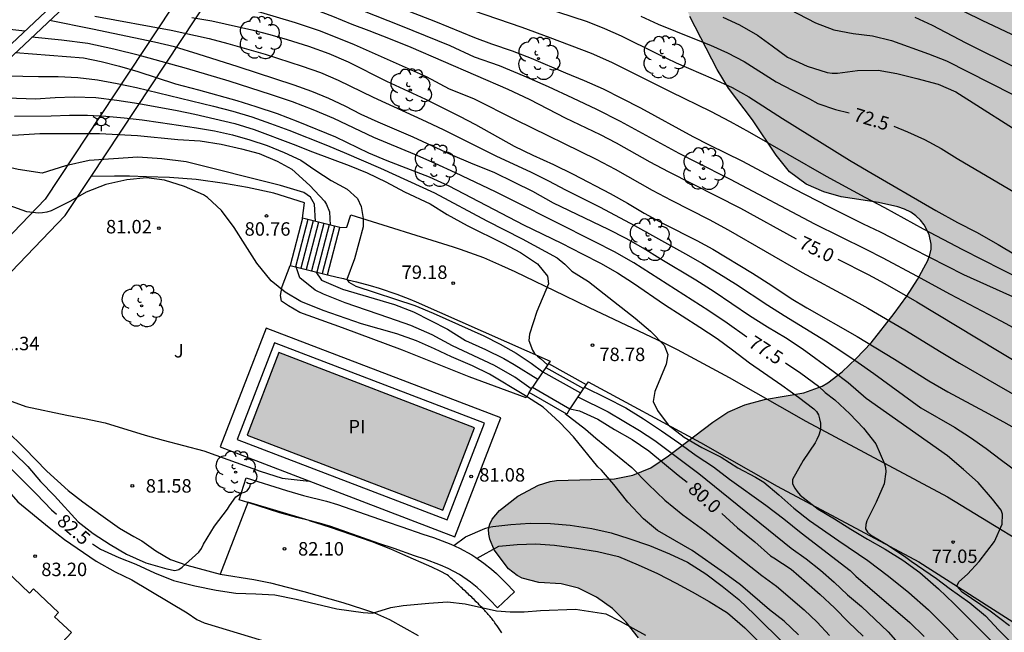
# Model space of a CAD drawing. Units: metres. Extents: x 581694 to 582046, y 4795789 to 4796040.
# Drawn here: x 581826 to 581881, y 4795876 to 4795910 of the extents above; entities that cross this region are included whole.
import ezdxf

# ---------------------------------------------------------------- set-up
doc = ezdxf.new("R2010")
doc.units = ezdxf.units.M
for name, color, linetype in [('020104', 34, 'Continuous'), ('020204', 9, 'Continuous'), ('020307', 24, 'Continuous'), ('020308', 9, 'Continuous'), ('050109', 4, 'Continuous'), ('050305', 9, 'Continuous'), ('060117', 9, 'Continuous'), ('060124', 9, 'Continuous'), ('060134', 9, 'Continuous'), ('060141', 9, 'Continuous'), ('070105', 6, 'Continuous'), ('070108', 9, 'VALLA'), ('070113', 9, 'Continuous'), ('100105', 3, 'Continuous'), ('100106', 63, 'Continuous'), ('100107', 3, 'Continuous'), ('100116', 71, 'Continuous'), ('100202', 3, 'Continuous'), ('100302', 7, 'Continuous'), ('250203', 9, 'Continuous'), ('990504', 63, 'Continuous'), ('990505', 151, 'Continuous')]:
    doc.layers.add(name, color=color, linetype=linetype)
doc.layers.add('020105', color=24, linetype='Continuous', lineweight=30)
doc.styles.add('ARIAL', font='ARIAL.TTF', dxfattribs={"height": 1})
doc.styles.add('ARIALI', font='ARIALI.TTF', dxfattribs={"height": 1})
doc.linetypes.add('VALLA', pattern='A,1,[200,DONOSTI.shx,S=0.1,R=0,X=0,Y=0],1', length=2)

# ---------------------------------------------------------------- blocks, each defined once
blk = doc.blocks.new('COTAPU')
blk.add_circle((0, 0), 0.075)
blk = doc.blocks.new('FAROLJ')
for p, q in [((-0.215, 0.124), (-0.458, 0.264)), ((0, 0.248), (0, 0.528)), ((0.215, 0.124), (0.458, 0.264)), ((-0.215, -0.124), (-0.458, -0.264)), ((0, -0.248), (0, -0.528)), ((0.215, -0.124), (0.458, -0.264))]:
    blk.add_line(p, q)
blk.add_circle((0, 0), 0.248)
blk = doc.blocks.new('ARBOL')
blk.add_circle((0, 0), 0.0587)
for centre, radius, start, end in [((-0.28, 0.855), 0.3, 359.2878, 173.6078), ((0.097, 0.97), 0.21, 23.1565, 160.4665), ((0.438, 0.881), 0.24, 301.578, 139.328), ((-0.564, 0.381), 0.532, 92.28, 254.58), ((0.656, 0.288), 0.443, 319.8556, 114.7656), ((-0.091, 0.321), 0.12, 119.14, 310.56), ((0.819, -0.249), 0.383, 235.5275, 62.0275), ((-0.556, -0.339), 0.555, 142.64, 266.54), ((-0.039, -0.384), 0.21, 189.64, 323.88), ((-0.301, -0.676), 0.45, 213.78, 295.32), ((0.299, -0.624), 0.532, 224.67, 0.24)]:
    blk.add_arc(centre, radius, start, end)

msp = doc.modelspace()

# ---------------------------------------------------------------- hatches: boundary and pattern name
at = {"layer": '990504'}
msp.add_hatch(color=256, dxfattribs=at).paths.add_polyline_path([(581889.295, 4795984.48), (581889.929, 4795984.322), (581890.799, 4795983.91), (581891.585, 4795983.176), (581892.193, 4795982.29), (581892.651, 4795981.734), (581893.261, 4795981.338), (581894.283, 4795980.97), (581895.235, 4795980.556), (581895.535, 4795980.202), (581895.771, 4795979.77), (581895.911, 4795979.266), (581895.917, 4795978.708), (581895.771, 4795977.896), (581895.641, 4795977.642), (581895.273, 4795977.28), (581893.995, 4795976.638), (581892.981, 4795976.055), (581892.823, 4795975.899), (581892.577, 4795975.529), (581892.439, 4795975.089), (581892.421, 4795974.851), (581892.493, 4795974.373), (581892.585, 4795974.141), (581892.886, 4795973.715), (581893.64, 4795972.997), (581894.4, 4795972.329), (581896.362, 4795970.843), (581897.202, 4795969.969), (581897.922, 4795969.051), (581898.562, 4795967.933), (581899.824, 4795965.043), (581901.446, 4795960.875), (581902.236, 4795957.803), (581902.918, 4795954.465), (581903.134, 4795953.167), (581903.248, 4795952.101), (581903.424, 4795948.763), (581903.778, 4795944.211), (581903.82, 4795942.095), (581903.927, 4795940.991), (581904.073, 4795940.529), (581904.289, 4795940.335), (581904.583, 4795940.257), (581905.963, 4795940.119), (581906.253, 4795940.165), (581906.715, 4795940.367), (581907.661, 4795940.967), (581908.485, 4795941.571), (581909.403, 4795942.355), (581910.153, 4795943.277), (581910.665, 4795944.251), (581911.079, 4795945.321), (581911.425, 4795946.471), (581911.625, 4795947.679), (581911.651, 4795948.887), (581911.599, 4795949.935), (581911.346, 4795952.167), (581911.128, 4795953.189), (581910.382, 4795955.165), (581909.672, 4795957.375), (581908.518, 4795960.449), (581908.198, 4795961.553), (581907.966, 4795962.543), (581907.552, 4795964.845), (581907.284, 4795965.907), (581906.898, 4795966.84), (581906.442, 4795967.75), (581904.978, 4795970.362), (581903.554, 4795973.46), (581902.594, 4795975.312), (581901.238, 4795978.432), (581900.88, 4795979.456), (581900.36, 4795981.726), (581900.244, 4795982.874), (581900.231, 4795983.978), (581900.333, 4795985.176), (581900.531, 4795985.762), (581901.133, 4795986.834), (581902.579, 4795988.874), (581903.247, 4795989.554), (581903.753, 4795989.878), (581904.279, 4795990.094), (581904.549, 4795990.16), (581904.833, 4795990.202), (581905.974, 4795990.146), (581906.232, 4795990.06), (581906.72, 4795989.804), (581906.95, 4795989.638), (581907.326, 4795989.248), (581907.474, 4795989.026), (581907.694, 4795988.542), (581907.94, 4795987.48), (581907.966, 4795986.36), (581907.732, 4795985.318), (581906.802, 4795983.33), (581906.542, 4795982.254), (581906.534, 4795981.044), (581906.776, 4795980.032), (581907.21, 4795978.99), (581907.838, 4795978.074), (581908.606, 4795977.338), (581910.254, 4795976.008), (581911.752, 4795974.466), (581912.488, 4795973.788), (581914.278, 4795972.348), (581915.206, 4795971.54), (581915.39, 4795971.308), (581915.814, 4795970.536), (581915.974, 4795969.99), (581916.006, 4795969.45), (581915.828, 4795968.41), (581915.552, 4795967.238), (581915.386, 4795965.97), (581915.604, 4795964.71), (581916.62, 4795961.63), (581917.327, 4795958.543), (581917.625, 4795957.587), (581918.339, 4795955.707), (581918.751, 4795954.789), (581919.901, 4795952.775), (581920.295, 4795951.857), (581920.625, 4795950.739), (581920.771, 4795949.725), (581920.635, 4795946.269), (581920.413, 4795943.673), (581920.563, 4795942.673), (581921.025, 4795941.515), (581921.745, 4795940.573), (581922.273, 4795940.243), (581923.409, 4795939.785), (581923.933, 4795939.669), (581924.185, 4795939.651), (581925.199, 4795939.743), (581925.915, 4795939.749), (581926.327, 4795939.629), (581926.511, 4795939.525), (581926.677, 4795939.389), (581926.963, 4795939.027), (581927.529, 4795937.965), (581927.651, 4795937.515), (581927.669, 4795937.291), (581927.663, 4795937.063), (581927.539, 4795936.387), (581927.207, 4795935.587), (581927.051, 4795935.409), (581926.657, 4795935.171), (581925.537, 4795934.787), (581924.509, 4795934.595), (581923.961, 4795934.595), (581923.661, 4795934.637), (581922.569, 4795935.027), (581921.715, 4795935.733), (581921.203, 4795936.251), (581920.991, 4795936.287), (581920.749, 4795936.203), (581919.523, 4795935.375), (581918.469, 4795934.959), (581916.871, 4795934.623), (581916.605, 4795934.499), (581916.285, 4795934.247), (581914.591, 4795932.559), (581913.199, 4795931.001), (581912.389, 4795930.293), (581911.445, 4795929.655), (581910.397, 4795929.207), (581907.043, 4795928.45), (581906.017, 4795928.108), (581905.025, 4795927.466), (581904.725, 4795927.134), (581904.511, 4795926.748), (581904.447, 4795926.54), (581904.429, 4795926.112), (581904.703, 4795924.8), (581905.095, 4795923.72), (581905.167, 4795923.26), (581905.255, 4795922.092), (581905.225, 4795920.988), (581905.103, 4795920.726), (581904.789, 4795920.376), (581903.799, 4795919.628), (581902.891, 4795919.07), (581900.971, 4795918.022), (581900.055, 4795917.352), (581898.513, 4795915.792), (581898.159, 4795915.232), (581898.051, 4795914.938), (581898.007, 4795914.648), (581898.033, 4795914.364), (581898.117, 4795914.092), (581898.425, 4795913.578), (581898.627, 4795913.336), (581900.443, 4795911.628), (581901.163, 4795910.632), (581901.675, 4795909.584), (581901.965, 4795908.602), (581901.971, 4795908.098), (581901.715, 4795906.704), (581901.673, 4795905.652), (581901.693, 4795904.624), (581901.783, 4795903.5), (581901.815, 4795901.504), (581901.801, 4795894.071), (581901.771, 4795892.841), (581901.696, 4795892.161), (581901.542, 4795891.723), (581901.046, 4795890.825), (581900.67, 4795890.443), (581900.202, 4795890.147), (581899.659, 4795889.927), (581898.365, 4795889.739), (581896.217, 4795889.771), (581893.909, 4795889.933), (581892.869, 4795889.913), (581891.845, 4795889.685), (581890.791, 4795889.113), (581890.289, 4795888.693), (581889.883, 4795888.197), (581889.727, 4795887.921), (581889.515, 4795887.325), (581889.299, 4795886.371), (581889.099, 4795885.793), (581888.963, 4795885.537), (581888.061, 4795883.967), (581887.453, 4795883.013), (581886.437, 4795881.589), (581886.091, 4795880.927), (581885.835, 4795880.263), (581885.413, 4795879.767), (581885.297, 4795879.425), (581883.829, 4795877.394), (581883.307, 4795876.524), (581882.371, 4795874.398), (581882.315, 4795874.122), (581882.305, 4795873.558), (581882.453, 4795872.442), (581882.627, 4795871.892), (581882.765, 4795871.614), (581883.139, 4795871.062), (581883.843, 4795870.35), (581884.878, 4795869.722), (581885.896, 4795869.424), (581887.014, 4795869.218), (581887.202, 4795869.132), (581889.066, 4795867.416), (581889.446, 4795866.614), (581889.57, 4795865.058), (581889.496, 4795863.832), (581889.238, 4795862.702), (581888.288, 4795860.722), (581886.904, 4795857.198), (581886.628, 4795856.218), (581886.436, 4795855.168), (581886.418, 4795854.394), (581886.596, 4795853.442), (581886.724, 4795853.098), (581887.082, 4795852.498), (581887.314, 4795852.262), (581887.856, 4795851.926), (581889, 4795851.484), (581891.108, 4795850.964), (581891.588, 4795850.722), (581891.816, 4795850.554), (581892.432, 4795849.914), (581893.016, 4795848.952), (581893.316, 4795847.96), (581893.32, 4795847.684), (581893.144, 4795846.398), (581892.73, 4795845.382), (581891.468, 4795843.338), (581890.788, 4795842.412), (581889.38, 4795840.666), (581888.784, 4795839.704), (581888.388, 4795838.615), (581888.166, 4795837.547), (581888.078, 4795836.293), (581888.166, 4795835.753), (581888.264, 4795835.503), (581888.544, 4795835.087), (581889.146, 4795834.483), (581889.336, 4795834.363), (581890.532, 4795833.865), (581892.567, 4795832.815), (581893.737, 4795832.319), (581894.777, 4795831.623), (581897.209, 4795829.505), (581897.981, 4795828.777), (581898.707, 4795827.999), (581899.303, 4795827.189), (581899.827, 4795826.255), (581900.241, 4795825.005), (581900.331, 4795823.779), (581900.177, 4795821.683), (581899.989, 4795820.687), (581899.623, 4795819.669), (581899.087, 4795818.647), (581898.427, 4795817.731), (581897.701, 4795816.855), (581896.911, 4795816.059), (581896.081, 4795815.319), (581895.187, 4795814.615), (581894.219, 4795814.017), (581893.219, 4795813.541), (581892.157, 4795813.107), (581891.169, 4795812.767), (581890.105, 4795812.459), (581888.965, 4795812.195), (581887.953, 4795812.059), (581886.677, 4795812.023), (581885.635, 4795812.131), (581884.595, 4795812.551), (581883.997, 4795813.077), (581883.807, 4795813.313), (581883.179, 4795814.439), (581882.787, 4795815.631), (581882.283, 4795816.841), (581881.247, 4795818.743), (581880.682, 4795819.595), (581879.916, 4795820.383), (581877.228, 4795822.595), (581876.418, 4795823.391), (581875.758, 4795824.251), (581874.88, 4795825.245), (581874.094, 4795825.883), (581872.306, 4795827.115), (581871.282, 4795827.611), (581870.228, 4795827.991), (581869.444, 4795828.199), (581868.922, 4795828.187), (581867.888, 4795827.891), (581867.65, 4795827.901), (581867.42, 4795827.987), (581867.198, 4795828.147), (581866.976, 4795828.359), (581866.152, 4795829.429), (581865.146, 4795831.567), (581864.75, 4795832.057), (581864.046, 4795832.781), (581863.366, 4795833.607), (581862.878, 4795834.469), (581862.722, 4795835.071), (581862.694, 4795835.723), (581862.782, 4795836.751), (581863.024, 4795837.863), (581863.454, 4795838.965), (581864.768, 4795841.143), (581865.236, 4795842.123), (581865.374, 4795842.815), (581865.352, 4795843.575), (581865.127, 4795844.567), (581864.801, 4795845.231), (581864.157, 4795846.171), (581861.375, 4795849.697), (581860.741, 4795850.661), (581860.353, 4795851.613), (581860.157, 4795852.707), (581860.107, 4795853.785), (581860.125, 4795854.985), (581860.201, 4795856.131), (581860.341, 4795856.871), (581860.463, 4795857.229), (581860.799, 4795857.901), (581861.431, 4795858.823), (581862.121, 4795859.684), (581864.183, 4795862.086), (581864.991, 4795863.17), (581865.303, 4795863.822), (581865.591, 4795864.884), (581865.751, 4795865.992), (581865.697, 4795867.172), (581865.495, 4795868.244), (581865.001, 4795869.466), (581864.367, 4795870.482), (581861.801, 4795874.02), (581860.631, 4795875.772), (581859.945, 4795876.65), (581859.187, 4795877.398), (581858.295, 4795878.042), (581857.293, 4795878.538), (581856.321, 4795878.77), (581855.082, 4795878.856), (581854.154, 4795879.1), (581853.876, 4795879.244), (581853.386, 4795879.622), (581852.6, 4795880.666), (581852.348, 4795881.26), (581852.288, 4795881.554), (581852.286, 4795881.834), (581852.348, 4795882.11), (581852.478, 4795882.376), (581852.898, 4795882.868), (581853.902, 4795883.66), (581855.056, 4795884.288), (581855.716, 4795884.484), (581856.062, 4795884.538), (581859.286, 4795884.638), (581860.324, 4795884.83), (581861.317, 4795885.246), (581862.301, 4795885.906), (581864.767, 4795887.798), (581865.615, 4795888.348), (581866.547, 4795888.758), (581867.655, 4795889.058), (581869.847, 4795889.421), (581870.859, 4795889.795), (581871.181, 4795889.989), (581871.975, 4795890.603), (581872.757, 4795891.345), (581873.591, 4795892.223), (581874.879, 4795893.851), (581875.571, 4795894.817), (581876.165, 4795895.739), (581876.739, 4795896.799), (581876.859, 4795897.123), (581876.927, 4795897.429), (581876.935, 4795897.717), (581876.819, 4795898.253), (581876.541, 4795898.789), (581876.337, 4795899.057), (581876.087, 4795899.297), (581875.791, 4795899.501), (581875.453, 4795899.669), (581875.071, 4795899.799), (581873.997, 4795900.045), (581871.922, 4795900.355), (581870.952, 4795900.629), (581869.974, 4795901.063), (581869.05, 4795901.749), (581868.304, 4795902.685), (581866.984, 4795904.649), (581865.652, 4795906.413), (581865.018, 4795907.449), (581863.482, 4795910.405), (581862.734, 4795912.359), (581862.328, 4795913.285), (581861.618, 4795914.445), (581861.144, 4795914.981), (581860.886, 4795915.197), (581860.352, 4795915.505), (581859.824, 4795915.635), (581858.412, 4795915.651), (581857.442, 4795915.573), (581855.312, 4795914.381), (581853.402, 4795913.501), (581852.792, 4795913.321), (581852.492, 4795913.293), (581852.188, 4795913.317), (581851.888, 4795913.401), (581851.312, 4795913.721), (581851.04, 4795913.947), (581850.558, 4795914.507), (581850.196, 4795915.167), (581850.08, 4795915.521), (581850.016, 4795915.885), (581850.016, 4795916.609), (581850.373, 4795918.861), (581850.697, 4795919.943), (581851.163, 4795921.021), (581852.535, 4795923.709), (581853.077, 4795924.627), (581853.779, 4795925.499), (581854.373, 4795926.149), (581854.907, 4795927.095), (581855.725, 4795928.125), (581856.473, 4795928.797), (581857.337, 4795929.665), (581858.239, 4795930.453), (581859.257, 4795931.231), (581860.137, 4795931.984), (581861.163, 4795932.718), (581862.304, 4795933.248), (581863.492, 4795933.732), (581864.54, 4795933.982), (581865.552, 4795934.048), (581866.6, 4795933.974), (581867.874, 4795933.632), (581868.884, 4795933.162), (581869.864, 4795932.546), (581870.628, 4795931.872), (581871.324, 4795931.086), (581872.62, 4795929.454), (581875.162, 4795926), (581875.748, 4795925.458), (581876.052, 4795925.28), (581876.684, 4795925.042), (581877.684, 4795924.838), (581878.004, 4795924.822), (581878.318, 4795924.856), (581878.95, 4795925.08), (581880.836, 4795926.152), (581881.756, 4795926.63), (581882.72, 4795927.018), (581883.8, 4795927.328), (581884.818, 4795927.536), (581886.854, 4795927.816), (581887.904, 4795927.86), (581891.426, 4795927.838), (581892.59, 4795927.866), (581893.476, 4795928.04), (581894.013, 4795928.284), (581894.735, 4795928.826), (581895.107, 4795929.282), (581895.245, 4795929.532), (581895.403, 4795930.064), (581895.419, 4795930.338), (581895.356, 4795930.896), (581895.174, 4795931.428), (581895.034, 4795931.678), (581894.866, 4795931.908), (581894.064, 4795932.714), (581893.162, 4795933.404), (581892.218, 4795933.978), (581891.29, 4795934.662), (581889.604, 4795936.364), (581888.558, 4795937.016), (581887.698, 4795937.336), (581887.066, 4795937.368), (581886.41, 4795937.226), (581885.808, 4795936.96), (581884.482, 4795936.114), (581883.352, 4795935.602), (581882.178, 4795935.276), (581880.926, 4795935.232), (581878.544, 4795935.232), (581877.458, 4795935.272), (581875.24, 4795935.668), (581873.068, 4795936.204), (581869.132, 4795937.5), (581867.172, 4795938.274), (581866.121, 4795938.628), (581865.227, 4795938.988), (581864.421, 4795939.488), (581862.673, 4795941.07), (581862.469, 4795941.43), (581862.071, 4795942.48), (581861.843, 4795942.866), (581861.767, 4795943.286), (581861.811, 4795944.116), (581861.905, 4795944.668), (581861.909, 4795945.392), (581862.225, 4795947.668), (581862.361, 4795949.356), (581862.969, 4795951.948), (581864.071, 4795955.956), (581864.503, 4795959.784), (581864.599, 4795960.968), (581864.737, 4795964.039), (581864.705, 4795967.055), (581864.597, 4795969.389), (581864.469, 4795970.443), (581864.399, 4795971.457), (581864.159, 4795972.431), (581863.657, 4795973.323), (581863.329, 4795973.687), (581863.143, 4795973.837), (581862.727, 4795974.081), (581860.699, 4795974.811), (581859.753, 4795975.187), (581858.76, 4795975.653), (581856.82, 4795976.417), (581855.93, 4795976.971), (581855.102, 4795977.693), (581854.436, 4795978.537), (581853.896, 4795979.557), (581853.528, 4795980.627), (581853.402, 4795981.713), (581853.406, 4795984.937), (581853.246, 4795986.237), (581852.982, 4795987.211), (581852.518, 4795988.181), (581851.936, 4795989.001), (581851.49, 4795989.431), (581850.464, 4795990.181), (581849.678, 4795990.843), (581848.084, 4795992.331), (581847.304, 4795993.175), (581846.704, 4795994.099), (581846.318, 4795995.059), (581846.17, 4795996.055), (581846.172, 4795996.379), (581846.204, 4795996.691), (581846.462, 4795997.553), (581846.59, 4795997.829), (581847.11, 4795998.603), (581848.026, 4795999.487), (581849.046, 4796000.147), (581850.136, 4796000.671), (581851.348, 4796001.167), (581852.458, 4796001.779), (581853.658, 4796002.577), (581853.828, 4796002.711), (581854.088, 4796003.021), (581854.862, 4796004.043), (581857.828, 4796006.206), (581858.904, 4796006.262), (581860.208, 4796006.432), (581861.462, 4796006.518), (581862.544, 4796006.46), (581863.668, 4796006.242), (581864.888, 4796005.706), (581865.936, 4796004.946), (581866.73, 4796004.196), (581867.514, 4796003.298), (581868.76, 4796001.67), (581870.9, 4795999.182), (581871.59, 4795998.276), (581872.196, 4795997.304), (581873.076, 4795995.522), (581873.545, 4795994.482), (581874.729, 4795991.566), (581875.279, 4795990.553), (581875.889, 4795989.695), (581876.625, 4795988.975), (581877.647, 4795988.387), (581879.831, 4795987.718), (581880.909, 4795987.182), (581882.821, 4795985.888), (581883.941, 4795985.43), (581886.045, 4795985.036), (581888.165, 4795984.75)])
at = {"layer": '990505'}
msp.add_hatch(color=256, dxfattribs=at).paths.add_polyline_path([(581851.5, 4795887.485), (581840.602, 4795891.669), (581838.838, 4795887.076), (581849.736, 4795882.892)])

# ---------------------------------------------------------------- linework, layer by layer
at = {"layer": '020104', "flags": 128}
for points, elevation in [([(581843.24, 4795911.552), (581847.381, 4795909.912), (581850.131, 4795908.79), (581851.471, 4795908.154), (581852.879, 4795907.684), (581854.245, 4795907.101), (581855.601, 4795906.497), (581856.949, 4795905.872), (581858.29, 4795905.235), (581859.617, 4795904.568), (581862.887, 4795902.786), (581863.832, 4795902.297), (581865.737, 4795901.349), (581870.435, 4795898.85), (581873.3, 4795897.445), (581874.247, 4795896.96), (581876.123, 4795895.955), (581877.988, 4795894.93), (581880.814, 4795893.445), (581886.428, 4795890.406)], 74.5), ([(581853.667, 4795911.492), (581857.775, 4795910.122), (581858.733, 4795909.746), (581859.657, 4795909.326), (581861.645, 4795908.342), (581862.737, 4795907.82), (581864.781, 4795906.942), (581865.839, 4795906.458), (581866.779, 4795905.93), (581868.651, 4795904.728), (581872.391, 4795902.406), (581873.421, 4795901.79), (581877.192, 4795899.596), (581878.4, 4795898.932), (581879.45, 4795898.382), (581880.656, 4795897.704), (581881.638, 4795897.126)], 73), ([(581876.838, 4795911.663), (581879.752, 4795910.205), (581881.713, 4795909.272)], 70.5), ([(581838.704, 4795910.91), (581841.509, 4795910.079), (581842.896, 4795909.612), (581844.793, 4795908.844), (581848.801, 4795907.058), (581850.095, 4795906.38), (581851.45, 4795905.833), (581853.798, 4795904.643), (581858.272, 4795902.448), (581859.325, 4795901.893), (581861.399, 4795900.722), (581862.45, 4795900.162), (581864.573, 4795899.084), (581865.621, 4795898.518), (581869.744, 4795896.136), (581872.364, 4795894.723), (581873.405, 4795894.145), (581875.456, 4795892.936), (581877.486, 4795891.69), (581878.511, 4795891.084), (581880.577, 4795889.901), (581883.662, 4795888.1)], 75.5), ([(581847.273, 4795910.926), (581849.321, 4795910.134), (581851.493, 4795909.234), (581852.453, 4795908.886), (581853.587, 4795908.502), (581854.647, 4795908.078), (581856.569, 4795907.262), (581857.613, 4795906.84), (581858.661, 4795906.378), (581859.693, 4795905.862), (581860.743, 4795905.31), (581863.665, 4795903.71), (581864.565, 4795903.246), (581866.415, 4795902.344), (581869.303, 4795900.796), (581871.211, 4795899.81), (581873.14, 4795898.848), (581874.088, 4795898.404), (581875.886, 4795897.468), (581878.74, 4795896.026), (581881.828, 4795894.634)], 74), ([(581868.557, 4795911.062), (581870.491, 4795910.052), (581871.513, 4795909.67), (581872.585, 4795909.47), (581873.666, 4795909.326), (581874.729, 4795909.079), (581876.775, 4795908.325), (581877.792, 4795907.928), (581882.654, 4795905.457)], 71.5), ([(581830.345, 4795910.433), (581834.601, 4795909.65), (581836.713, 4795909.182), (581837.759, 4795908.907), (581839.839, 4795908.311), (581841.899, 4795907.649), (581842.914, 4795907.279), (581843.908, 4795906.853), (581845.854, 4795905.907), (581848.805, 4795904.557), (581849.781, 4795904.091), (581851.712, 4795903.115), (581852.685, 4795902.643), (581854.646, 4795901.728), (581855.618, 4795901.254), (581856.574, 4795900.748), (581858.504, 4795899.77), (581860.414, 4795898.754), (581863.252, 4795897.18), (581864.187, 4795896.636), (581865.111, 4795896.073), (581866.026, 4795895.497), (581867.833, 4795894.308), (581868.747, 4795893.73), (581871.055, 4795892.322), (581871.961, 4795891.73), (581872.857, 4795891.124), (581873.74, 4795890.5), (581876.362, 4795888.589), (581878.224, 4795887.514), (581879.125, 4795886.94), (581880.002, 4795886.33), (581880.849, 4795885.681), (581881.709, 4795885.048)], 76.5), ([(581835.748, 4795910.355), (581836.87, 4795910.165), (581839.102, 4795909.663), (581840.09, 4795909.413), (581841.072, 4795909.133), (581842.256, 4795908.761), (581843.391, 4795908.353), (581844.463, 4795907.881), (581846.605, 4795906.812), (581848.769, 4795905.794), (581850.657, 4795904.86), (581851.551, 4795904.396), (581853.699, 4795903.18), (581854.743, 4795902.678), (581855.901, 4795902.156), (581856.999, 4795901.62), (581859.061, 4795900.548), (581860.017, 4795900.004), (581860.951, 4795899.444), (581862.007, 4795898.872), (581863.885, 4795897.924), (581864.775, 4795897.428), (581866.977, 4795896.092), (581868.059, 4795895.404), (581869.126, 4795894.696), (581869.998, 4795894.166), (581872.806, 4795892.566), (581874.886, 4795891.296), (581876.806, 4795890.096), (581877.856, 4795889.488), (581879.9, 4795888.392), (581880.958, 4795887.804), (581883.768, 4795886.222)], 76), ([(581851.432, 4795910.741), (581854.136, 4795909.818), (581855.699, 4795909.24), (581857.999, 4795908.359), (581859.126, 4795907.862), (581862.431, 4795906.21), (581864.644, 4795905.13), (581865.737, 4795904.562), (581866.813, 4795903.963), (581871.083, 4795901.507), (581873.244, 4795900.328), (581874.333, 4795899.752), (581876.492, 4795898.566), (581878.672, 4795897.42), (581881.97, 4795895.755)], 73.5), ([(581865.337, 4795910.363), (581866.249, 4795909.946), (581867.25, 4795909.364), (581868.08, 4795908.778), (581868.932, 4795908.134), (581870.026, 4795907.641), (581871.147, 4795907.286), (581871.425, 4795907.248), (581871.716, 4795907.247), (581872.838, 4795907.392), (581873.986, 4795907.409), (581875.016, 4795907.224), (581876.139, 4795906.948), (581877.32, 4795906.631), (581878.312, 4795906.201), (581886.952, 4795900.71)], 72), ([(581876.029, 4795910.378), (581876.991, 4795909.93), (581878.861, 4795908.932), (581893.176, 4795901.824)], 71), ([(581825.609, 4795909.698), (581826.453, 4795909.603)], 77), ([(581881.301, 4795876.435), (581880.221, 4795877.262), (581878.657, 4795878.322), (581878.365, 4795878.644), (581878.478, 4795878.886), (581878.953, 4795879.32), (581879.6, 4795880.032), (581880.452, 4795881.145), (581880.877, 4795882.111), (581880.899, 4795882.655), (581880.823, 4795882.879), (581880.355, 4795883.499), (581879.541, 4795884.429), (581878.737, 4795885.151), (581877.847, 4795885.907), (581873.309, 4795889.103), (581872.307, 4795889.987), (581871.469, 4795890.625), (581869.745, 4795891.887), (581868.811, 4795892.499), (581867.823, 4795893.093), (581866.818, 4795893.727), (581864.842, 4795895.067), (581863.832, 4795895.707), (581861.842, 4795896.891), (581860.892, 4795897.485), (581859.948, 4795898.031), (581858.954, 4795898.537), (581855.888, 4795900.003), (581854.748, 4795900.643), (581853.722, 4795901.16), (581852.586, 4795901.706), (581851.426, 4795902.176), (581850.162, 4795902.724), (581848.08, 4795903.686), (581846.138, 4795904.512), (581845.19, 4795904.952), (581844.298, 4795905.41), (581843.382, 4795905.836), (581842.428, 4795906.228), (581841.445, 4795906.578), (581838.335, 4795907.598), (581836.099, 4795908.312), (581834.779, 4795908.712), (581833.673, 4795908.978), (581830.221, 4795909.7), (581827.821, 4795910.182)], 77), ([(581825.931, 4795908.399), (581829.729, 4795908.096), (581830.711, 4795907.902), (581831.731, 4795907.632), (581832.747, 4795907.336), (581834.851, 4795906.652), (581836.129, 4795906.324), (581838.255, 4795905.728), (581839.315, 4795905.398), (581840.501, 4795905), (581841.666, 4795904.564), (581843.75, 4795903.706), (581845.586, 4795902.816), (581846.62, 4795902.376), (581848.974, 4795901.468), (581850.06, 4795900.96), (581854.22, 4795898.8), (581856.344, 4795897.77), (581857.498, 4795897.184), (581858.512, 4795896.65), (581859.454, 4795896.116), (581860.346, 4795895.55), (581862.084, 4795894.352), (581864.05, 4795893.092), (581865.012, 4795892.45), (581865.86, 4795891.822), (581866.807, 4795891.092), (581868.607, 4795889.86), (581869.549, 4795889.195), (581870.401, 4795888.54), (581870.539, 4795888.388), (581870.649, 4795888.196), (581870.717, 4795887.98), (581870.763, 4795887.734), (581870.771, 4795887.528), (581870.745, 4795887.308), (581870.679, 4795887.074), (581870.573, 4795886.82), (581870.479, 4795886.642), (581869.805, 4795885.658), (581869.205, 4795884.604), (581869.217, 4795884.36), (581869.333, 4795884.108), (581869.467, 4795883.924), (581869.637, 4795883.73), (581870.639, 4795882.948), (581871.543, 4795882.406), (581872.449, 4795881.83), (581873.395, 4795881.26), (581874.363, 4795880.704), (581875.351, 4795880.098), (581876.293, 4795879.408), (581877.333, 4795878.502), (581878.199, 4795877.684), (581880.603, 4795875.268)], 78), ([(581824.581, 4795907.125), (581827.206, 4795907.068), (581828.31, 4795907.064), (581829.412, 4795907.008), (581830.507, 4795906.872), (581831.593, 4795906.679), (581832.672, 4795906.444), (581836.961, 4795905.403), (581838.029, 4795905.125), (581839.087, 4795904.81), (581840.131, 4795904.452), (581841.164, 4795904.067), (581843.214, 4795903.249), (581844.234, 4795902.826), (581846.258, 4795901.947), (581849.276, 4795900.587), (581852.192, 4795899.019), (581854.16, 4795898.02), (581856.093, 4795896.955), (581856.524, 4795896.61), (581856.913, 4795896.219), (581857.844, 4795895.628), (581858.719, 4795894.955), (581860.446, 4795893.582), (581861.291, 4795892.872), (581862.059, 4795892.08), (581862.266, 4795891.568), (581862.173, 4795891.024), (581861.543, 4795889.493), (581861.451, 4795888.949), (581861.681, 4795888.448), (581862.277, 4795887.637), (581863.182, 4795886.959), (581864.151, 4795886.376), (581865.231, 4795885.832), (581866.167, 4795885.247), (581867.139, 4795884.727), (581867.618, 4795884.451), (581868.455, 4795883.733), (581869.277, 4795882.998), (581870.147, 4795882.319), (581871.794, 4795881.171), (581873.402, 4795880.083), (581874.56, 4795879.202), (581875.695, 4795878.291), (581876.785, 4795877.326), (581877.815, 4795876.297), (581878.805, 4795875.229)], 78.5), ([(581823.342, 4795905.957), (581827.043, 4795905.818), (581828.139, 4795905.898), (581829.199, 4795905.938), (581830.413, 4795905.89), (581831.585, 4795905.744), (581832.793, 4795905.55), (581834.939, 4795905.162), (581835.929, 4795904.958), (581838.153, 4795904.452), (581839.231, 4795904.102), (581841.398, 4795903.292), (581842.468, 4795902.862), (581844.512, 4795902.108), (581845.526, 4795901.694), (581846.568, 4795901.194), (581847.606, 4795900.626), (581849.022, 4795899.97), (581849.972, 4795899.378), (581851.086, 4795898.762), (581853.118, 4795897.75), (581854.056, 4795897.25), (581855.014, 4795896.612), (581855.568, 4795895.939), (581855.617, 4795895.512), (581854.978, 4795893.97), (581854.568, 4795892.69), (581854.518, 4795892.341), (581854.734, 4795891.806), (581854.846, 4795891.624), (581855.008, 4795891.468), (581855.18, 4795891.35), (581855.569, 4795890.996)], 79), ([(581825.879, 4795904.845), (581827.915, 4795904.872), (581828.933, 4795904.904), (581829.951, 4795904.905), (581830.967, 4795904.858), (581831.981, 4795904.766), (581832.992, 4795904.643), (581834.001, 4795904.508), (581836.014, 4795904.202), (581837.017, 4795904.029), (581838.012, 4795903.814), (581838.992, 4795903.538), (581839.954, 4795903.209), (581840.895, 4795902.821), (581841.82, 4795902.394), (581842.659, 4795901.818), (581843.51, 4795901.26), (581844.411, 4795900.786), (581844.972, 4795900.253), (581845.186, 4795899.81), (581845.295, 4795899.145), (581845.299, 4795898.69), (581844.815, 4795896.902), (581844.391, 4795895.746), (581844.504, 4795895.589), (581844.889, 4795895.367), (581848.169, 4795894.305), (581849.194, 4795893.878), (581852.013, 4795892.598), (581852.925, 4795892.147), (581853.811, 4795891.645), (581854.657, 4795891.079), (581855.297, 4795890.596)], 79.5), ([(581842.644, 4795898.978), (581842.579, 4795899.951), (581842.366, 4795900.342), (581841.992, 4795900.594), (581840.696, 4795900.985), (581835.435, 4795902.302), (581834.091, 4795902.474), (581832.739, 4795902.572), (581830.036, 4795902.385), (581828.715, 4795902.078), (581827.42, 4795901.679), (581826.082, 4795901.873), (581824.76, 4795902.173), (581823.452, 4795902.53), (581822.178, 4795902.989), (581820.885, 4795903.639)], 80.5), ([(581869.551, 4795875.942), (581868.739, 4795876.702), (581867.921, 4795877.33), (581866.311, 4795878.726), (581865.425, 4795879.374), (581863.615, 4795880.638), (581861.691, 4795881.748), (581860.917, 4795882.396), (581860.041, 4795883.332), (581859.258, 4795884.318), (581858.564, 4795885.116), (581858.364, 4795885.31), (581857.004, 4795886.974), (581856.244, 4795887.766), (581855.314, 4795888.62), (581854.248, 4795889.31), (581852.33, 4795890.472), (581851.386, 4795890.928), (581850.222, 4795891.44), (581849.272, 4795891.882), (581848.262, 4795892.33), (581847.176, 4795892.718), (581845.202, 4795893.272), (581843.062, 4795894.02), (581841.822, 4795894.518), (581840.948, 4795895.038), (581840.166, 4795895.67), (581839.376, 4795896.66), (581838.718, 4795897.67), (581838.112, 4795898.65), (581837.414, 4795899.59), (581836.621, 4795900.314), (581836.399, 4795900.466), (581835.347, 4795900.93), (581834.229, 4795901.284), (581833.231, 4795901.418), (581832.125, 4795901.31), (581830.969, 4795901.048), (581829.873, 4795900.618), (581828.997, 4795900.106), (581827.915, 4795899.568), (581827.679, 4795899.5), (581827.443, 4795899.456), (581827.213, 4795899.438), (581826.561, 4795899.514), (581825.585, 4795899.864)], 81), ([(581854.658, 4795889.642), (581853.735, 4795890.307), (581852.617, 4795890.955), (581850.277, 4795892.055), (581849.135, 4795892.661), (581847.95, 4795893.178), (581846.735, 4795893.618), (581844.285, 4795894.443), (581843.087, 4795894.928), (581842.617, 4795895.144), (581841.765, 4795895.834), (581841.556, 4795896.447)], 80.5), ([(581857.615, 4795889.741), (581858.834, 4795889.154), (581859.924, 4795888.582), (581860.906, 4795887.974), (581861.904, 4795887.318), (581862.877, 4795886.646), (581863.851, 4795885.942), (581864.815, 4795885.294), (581865.691, 4795884.614), (581867.715, 4795883.17), (581868.727, 4795882.396), (581869.691, 4795881.616), (581872.425, 4795879.526), (581872.743, 4795879.21), (581875.745, 4795876.624), (581876.541, 4795875.834)], 79), ([(581825.546, 4795889.014), (581826.5, 4795888.668), (581828.796, 4795888.179), (581829.783, 4795887.996), (581830.918, 4795887.763), (581833.158, 4795887.075), (581834.162, 4795886.786), (581836.424, 4795886.186), (581839.552, 4795885.056), (581840.776, 4795884.667), (581842.292, 4795884.508)], 81.5), ([(581857.253, 4795889.209), (581858.943, 4795888.37), (581860.689, 4795887.323), (581861.542, 4795886.767), (581862.362, 4795886.165), (581863.985, 4795884.936), (581869.134, 4795880.768), (581869.962, 4795880.172), (581870.76, 4795879.537), (581871.536, 4795878.875), (581872.266, 4795878.164), (581873.05, 4795877.513), (581874.534, 4795876.112), (581875.208, 4795875.347)], 79.5), ([(581856.548, 4795888.283), (581857.674, 4795887.399), (581858.262, 4795886.894), (581860.264, 4795885.262), (581861.166, 4795884.337), (581862.103, 4795883.447), (581863.1, 4795882.624), (581864.319, 4795881.726), (581865.92, 4795880.495), (581867.498, 4795879.237), (581868.313, 4795878.641), (581869.855, 4795877.337), (581870.588, 4795876.644), (581871.276, 4795875.905)], 80.5), ([(581825.08, 4795886.774), (581825.881, 4795886.051), (581826.62, 4795885.319), (581827.328, 4795884.481), (581828.096, 4795883.691), (581829.43, 4795882.227), (581830.25, 4795881.581), (581831.208, 4795880.963), (581832.11, 4795880.429), (581833.198, 4795879.959), (581834.362, 4795879.609), (581834.816, 4795879.523), (581835.026, 4795879.571), (581835.224, 4795879.703), (581836.148, 4795880.542), (581836.29, 4795880.758), (581836.412, 4795880.994), (581837.01, 4795881.996), (581837.746, 4795882.94), (581837.854, 4795883.132), (581838.196, 4795883.634), (581838.515, 4795883.827)], 82), ([(581824.709, 4795885.239), (581825.691, 4795883.787), (581826.069, 4795883.351), (581827.801, 4795881.915), (581828.667, 4795881.249), (581830.423, 4795880.043), (581831.489, 4795879.441), (581832.421, 4795879.009), (581835.501, 4795877.167), (581836.039, 4795876.799), (581836.233, 4795876.695), (581836.445, 4795876.613), (581839.697, 4795875.619), (581840.791, 4795875.345), (581841.617, 4795875.11), (581842.441, 4795874.568), (581842.917, 4795873.995), (581843.13, 4795873.667), (581843.589, 4795873.043), (581843.873, 4795872.624)], 83), ([(581850.343, 4795880.911), (581850.998, 4795881.403), (581852.075, 4795881.87), (581852.311, 4795881.939), (581852.52, 4795881.977), (581853.519, 4795882.088), (581854.593, 4795882.155), (581855.726, 4795882.138), (581856.832, 4795882.056), (581858.033, 4795881.861), (581859.114, 4795881.614), (581860.099, 4795881.314), (581861.235, 4795880.925), (581862.356, 4795880.459), (581863.356, 4795879.99), (581864.373, 4795879.331), (581865.288, 4795878.641), (581866.211, 4795877.908), (581867.086, 4795877.073), (581868.808, 4795875.387)], 81.5), ([(581851.648, 4795880.203), (581852.844, 4795880.878), (581853.866, 4795880.978), (581854.904, 4795881.016), (581855.962, 4795880.942), (581857.17, 4795880.77), (581858.341, 4795880.574), (581859.519, 4795880.298), (581860.619, 4795879.834), (581861.689, 4795879.348), (581862.727, 4795878.822), (581863.627, 4795878.34), (581864.567, 4795877.802), (581865.583, 4795877.166), (581866.557, 4795876.326), (581868.327, 4795874.544)], 82)]:
    msp.add_lwpolyline(points, dxfattribs=dict(at, elevation=elevation))
at = {"layer": '020105', "flags": 128}
for points, elevation in [([(581831.049, 4795913.942), (581832.703, 4795913.691), (581833.707, 4795913.46), (581836.875, 4795912.562), (581838.053, 4795912.269), (581839.094, 4795911.967), (581840.066, 4795911.628), (581842.507, 4795910.84), (581843.594, 4795910.422), (581844.674, 4795909.98), (581845.618, 4795909.63), (581846.795, 4795909.168), (581847.946, 4795908.692), (581853.35, 4795906.353), (581854.54, 4795905.795), (581855.58, 4795905.269), (581856.548, 4795904.755), (581858.49, 4795903.825), (581859.388, 4795903.357), (581861.254, 4795902.311), (581862.284, 4795901.765), (581866.31, 4795899.721), (581869.405, 4795898.017)], 75), ([(581860.765, 4795910.421), (581861.719, 4795909.985), (581863.662, 4795909.195), (581864.641, 4795908.819), (581865.596, 4795908.387), (581866.522, 4795907.895), (581868.294, 4795906.774), (581869.222, 4795906.286), (581870.164, 4795905.825), (581870.619, 4795905.564), (581871.605, 4795905.216), (581872.366, 4795905.041)], 72.5), ([(581866.659, 4795892.537), (581865.574, 4795893.311), (581864.55, 4795894.007), (581860.376, 4795896.67), (581859.3, 4795897.282), (581858.201, 4795897.852), (581855.983, 4795898.953), (581853.777, 4795900.078), (581852.669, 4795900.629), (581850.436, 4795901.698), (581849.311, 4795902.215), (581848.177, 4795902.712), (581845.889, 4795903.656), (581843.657, 4795904.726), (581842.516, 4795905.206), (581841.358, 4795905.645), (581840.188, 4795906.047), (581837.832, 4795906.806), (581835.458, 4795907.509), (581832.841, 4795908.237), (581831.405, 4795908.587), (581829.961, 4795908.901), (581828.496, 4795909.097), (581826.836, 4795909.253)], 77.5), ([(581821.618, 4795904.33), (581823.919, 4795903.872), (581825.091, 4795903.802), (581826.091, 4795903.814), (581827.293, 4795903.882), (581829.479, 4795903.894), (581830.605, 4795903.882), (581832.733, 4795903.778), (581834.973, 4795903.56), (581836.211, 4795903.47), (581837.383, 4795903.29), (581838.521, 4795903.032), (581839.502, 4795902.762), (581840.504, 4795902.34), (581841.32, 4795901.894), (581842.328, 4795900.98), (581843.148, 4795900.11), (581843.25, 4795899.934), (581843.43, 4795899.526), (581843.456, 4795898.777)], 80), ([(581874.852, 4795904.288), (581875.608, 4795903.987), (581876.562, 4795903.554), (581877.482, 4795903.05), (581878.374, 4795902.499), (581882.895, 4795899.842)], 72.5), ([(581871.733, 4795896.872), (581873.423, 4795896.029), (581874.359, 4795895.517), (581876.141, 4795894.505), (581880.631, 4795891.785), (581883.441, 4795890.103)], 75), ([(581842.664, 4795896.174), (581842.979, 4795895.711), (581844.151, 4795895.206), (581847.038, 4795894.353), (581848.092, 4795893.948), (581849.985, 4795892.986), (581851, 4795892.336), (581852.118, 4795891.84), (581853.122, 4795891.339), (581853.709, 4795891.012), (581855.024, 4795890.195)], 80), ([(581868.824, 4795891.102), (581869.666, 4795890.526), (581870.662, 4795889.791), (581871.033, 4795889.444), (581871.57, 4795889.036), (581872.4, 4795888.266), (581873.163, 4795887.464), (581873.853, 4795886.581), (581874.337, 4795885.472), (581874.387, 4795885.257), (581874.415, 4795885.023), (581874.31, 4795884.345), (581873.87, 4795883.336), (581873.357, 4795882.287), (581873.284, 4795882.089), (581873.266, 4795881.853), (581873.393, 4795881.653), (581873.547, 4795881.52), (581874.559, 4795880.917), (581875.515, 4795880.27), (581875.818, 4795880.041), (581877.233, 4795879.079), (581877.937, 4795878.539), (581879.078, 4795877.725), (581879.964, 4795877.002), (581880.704, 4795876.191), (581882.046, 4795874.857)], 77.5), ([(581856.808, 4795888.542), (581857.352, 4795888.429), (581858.371, 4795887.955), (581859.286, 4795887.379), (581860.271, 4795886.818), (581861.215, 4795886.2), (581862.843, 4795884.836), (581863.342, 4795884.44)], 80), ([(581824.772, 4795886.066), (581825.499, 4795885.371), (581827.099, 4795883.778), (581827.935, 4795882.902), (581828.207, 4795882.662)], 82.5), ([(581865.271, 4795882.705), (581866.139, 4795881.906), (581867.109, 4795881.128), (581867.989, 4795880.333), (581868.173, 4795880.234), (581869.126, 4795879.598), (581869.989, 4795878.85), (581870.75, 4795878.184), (581871.553, 4795877.432), (581872.329, 4795876.648), (581873.149, 4795875.862)], 80), ([(581830.219, 4795881.018), (581830.668, 4795880.71), (581831.694, 4795880.246), (581832.63, 4795879.867), (581833.67, 4795879.392), (581834.741, 4795878.968), (581835.928, 4795878.668), (581837.118, 4795878.425), (581838.207, 4795878.263), (581839.315, 4795878.224), (581840.372, 4795878.161), (581841.568, 4795877.932), (581843.83, 4795877.391), (581845.305, 4795877.177), (581845.813, 4795877.136), (581846.83, 4795877.464), (581847.518, 4795877.563), (581848.96, 4795877.71), (581849.993, 4795877.784), (581850.977, 4795877.661), (581852.714, 4795877.277), (581853.485, 4795877.211), (581854.271, 4795877.227), (581855.172, 4795877.293), (581857.122, 4795877.359), (581858.812, 4795877.106), (581859.614, 4795876.695), (581861.024, 4795875.924)], 82.5)]:
    msp.add_lwpolyline(points, dxfattribs=dict(at, elevation=elevation))
at = {"layer": '050109'}
msp.add_polyline3d([(581851.5, 4795887.485, 81.078), (581840.602, 4795891.669, 81.078), (581838.838, 4795887.076, 81.078), (581849.736, 4795882.892, 81.078), (581851.5, 4795887.485, 81.078)], dxfattribs=at)
at = {"layer": '060117'}
for points in [[(581841.909, 4795899.159, 80.507), (581841.223, 4795896.529, 80.594)], [(581842.208, 4795899.085, 80.391), (581841.909, 4795899.159, 80.507)], [(581843.104, 4795898.864, 80.043), (581842.208, 4795899.085, 80.391)], [(581843.403, 4795898.79, 79.928), (581843.104, 4795898.864, 80.043)], [(581844.001, 4795898.643, 79.696), (581843.403, 4795898.79, 79.928)], [(581843.315, 4795896.013, 79.783), (581844.001, 4795898.643, 79.696)], [(581841.223, 4795896.529, 80.594), (581841.821, 4795896.381, 80.362)], [(581841.821, 4795896.381, 80.362), (581842.12, 4795896.308, 80.246)], [(581842.12, 4795896.308, 80.246), (581843.016, 4795896.087, 79.899)], [(581843.016, 4795896.087, 79.899), (581843.315, 4795896.013, 79.783)], [(581855.616, 4795891.065, 78.57), (581857.72, 4795889.896, 78.559)], [(581855.3, 4795890.601, 78.27), (581857.405, 4795889.432, 78.259)]]:
    msp.add_polyline3d(points, dxfattribs=at)
at = {"layer": '060124'}
for points in [[(581838.864, 4795883.306, 81.88), (581837.325, 4795879.312, 82.058)], [(581838.878, 4795883.341, 81.879), (581838.864, 4795883.306, 81.88)]]:
    msp.add_polyline3d(points, dxfattribs=at)
at = {"layer": '060134'}
for points in [[(581844.001, 4795898.643, 79.696), (581844.381, 4795898.673, 79.574), (581844.612, 4795899.36, 79.499), (581850.316, 4795897.568, 79.109), (581850.706, 4795897.441, 79.087), (581851.479, 4795897.164, 79.062), (581851.99, 4795896.964, 79.054), (581852.998, 4795896.533, 79.04), (581853.744, 4795896.188, 79.013), (581856.507, 4795894.847, 78.851), (581857.89, 4795894.182, 78.755), (581862.012, 4795892.23, 78.449), (581862.794, 4795891.849, 78.336), (581865.683, 4795890.286, 78.328), (581869.956, 4795887.855, 77.979), (581877.844, 4795883.627, 76.782), (581884.357, 4795879.659, 76.521), (581887.019, 4795877.843, 76.423), (581887.353, 4795877.631, 76.408), (581888.055, 4795877.266, 76.361), (581888.784, 4795876.953, 76.303), (581889.77, 4795876.56, 76.225), (581890.258, 4795876.353, 76.193), (581892.494, 4795875.381, 76.067)], [(581843.315, 4795896.013, 79.697), (581843.839, 4795895.884, 79.516), (581844.198, 4795895.795, 79.435), (581844.441, 4795895.733, 79.397), (581844.932, 4795895.607, 79.35), (581845.679, 4795895.403, 79.34), (581846.18, 4795895.256, 79.357), (581847.173, 4795894.93, 79.405), (581847.899, 4795894.653, 79.414), (581848.252, 4795894.502, 79.397), (581855.708, 4795891.2, 78.851)], [(581857.822, 4795890.045, 78.608), (581864.076, 4795886.664, 78.591), (581868.349, 4795884.233, 78.242), (581876.237, 4795880.006, 77.045), (581885.225, 4795874.256, 76.459)]]:
    msp.add_polyline3d(points, dxfattribs=at)
at = {"layer": '060141'}
for points in [[(581842.208, 4795899.085, 80.39), (581841.522, 4795896.455, 80.477)], [(581842.507, 4795899.012, 80.275), (581841.821, 4795896.381, 80.362)], [(581842.806, 4795898.938, 80.159), (581842.12, 4795896.308, 80.246)], [(581843.104, 4795898.864, 80.043), (581842.418, 4795896.234, 80.13)], [(581843.403, 4795898.79, 79.927), (581842.717, 4795896.16, 80.014)], [(581843.702, 4795898.717, 79.812), (581843.016, 4795896.087, 79.899)], [(581855.463, 4795890.84, 78.435), (581857.568, 4795889.671, 78.424)]]:
    msp.add_polyline3d(points, dxfattribs=at)
at = {"layer": '070105'}
for points in [[(581799.575, 4795883.789, 87.85), (581811.772, 4795895.043, 85.279), (581829.6, 4795911.86, 77.859), (581834.356, 4795918.695, 74.579), (581838.658, 4795926.249, 70.341), (581845.308, 4795937.313, 67.879), (581845.925, 4795938.757, 67.467)], [(581799.204, 4795884.152, 87.854), (581811.419, 4795895.422, 85.279), (581829.206, 4795912.2, 77.859), (581833.917, 4795918.972, 74.579), (581838.211, 4795926.511, 70.341), (581840.879, 4795930.95, 69.351)], [(581855.616, 4795891.065, 79.023), (581855.463, 4795890.84, 79.309)], [(581855.708, 4795891.2, 78.851), (581855.616, 4795891.065, 79.023)], [(581855.3, 4795890.601, 79.613), (581854.719, 4795889.747, 80.7)], [(581855.463, 4795890.84, 79.309), (581855.3, 4795890.601, 79.613)], [(581857.822, 4795890.045, 78.809), (581857.72, 4795889.896, 79)], [(581854.542, 4795889.44, 80.809), (581854.719, 4795889.747, 80.7)], [(581856.81, 4795888.541, 80.698), (581856.633, 4795888.234, 80.807), (581854.542, 4795889.44, 80.809)], [(581854.719, 4795889.747, 80.7), (581856.81, 4795888.541, 80.698)], [(581857.405, 4795889.432, 79.59), (581856.81, 4795888.541, 80.688)], [(581857.72, 4795889.896, 79), (581857.405, 4795889.432, 79.59)]]:
    msp.add_polyline3d(points, dxfattribs=at)
at = {"layer": '070108'}
msp.add_polyline3d([(581849.257, 4795933.091, 67.766), (581844.738, 4795926.201, 69.616), (581827.576, 4795900.222, 81.315), (581808.061, 4795879.868, 86.159), (581824.814, 4795864.103, 86.145), (581824.798, 4795863.523, 86.086)], dxfattribs=at)
at = {"layer": '070113'}
msp.add_polyline3d([(581852.052, 4795887.731, 81.078), (581840.356, 4795892.221, 81.078), (581838.286, 4795886.83, 81.078), (581849.982, 4795882.34, 81.078), (581852.052, 4795887.731, 81.078)], dxfattribs=at)
at = {"layer": '100105'}
for points in [[(581841.909, 4795899.159, 80.507), (581842.038, 4795900.024, 80.489), (581840.317, 4795900.564, 80.604), (581838.853, 4795900.873, 80.662), (581837.567, 4795901.1, 80.694), (581836.001, 4795901.32, 80.784), (581834.506, 4795901.426, 80.939), (581833.234, 4795901.473, 81.011), (581832.283, 4795901.501, 81.009), (581831.438, 4795901.509, 80.996), (581830.139, 4795901.491, 80.996)], [(581825.421, 4795887.349, 81.63), (581826.429, 4795886.347, 81.632), (581827.685, 4795885.062, 81.693), (581828.875, 4795883.991, 81.715), (581829.689, 4795883.348, 81.721), (581830.687, 4795882.635, 81.709), (581831.722, 4795881.887, 81.794), (581832.514, 4795881.427, 81.802), (581832.978, 4795881.17, 81.87), (581833.749, 4795880.611, 81.898), (581834.574, 4795880.134, 81.953), (581835.472, 4795879.817, 81.988), (581837.325, 4795879.312, 82.004)]]:
    msp.add_polyline3d(points, dxfattribs=at)
msp.add_polyline3d([(581828.113, 4795876.944, 83.454), (581828.336, 4795877.182, 83.454), (581826.937, 4795878.498, 83.454), (581826.714, 4795878.261, 83.445), (581824.904, 4795879.963, 83.454), (581825.127, 4795880.2, 83.454), (581823.675, 4795881.566, 83.454), (581823.451, 4795881.329, 83.457), (581822.478, 4795882.245, 83.46), (581819.015, 4795878.563, 83.676), (581825.592, 4795872.376, 83.653), (581829.055, 4795876.058, 83.437)], close=True, dxfattribs=at)
at = {"layer": '100106', "flags": 128}
msp.add_lwpolyline([(581860.631, 4795875.772), (581859.945, 4795876.65), (581859.187, 4795877.398), (581858.295, 4795878.042), (581857.293, 4795878.538), (581856.321, 4795878.77), (581855.082, 4795878.856), (581854.154, 4795879.1), (581853.876, 4795879.244), (581853.386, 4795879.622), (581852.6, 4795880.666), (581852.348, 4795881.26), (581852.288, 4795881.554), (581852.286, 4795881.834), (581852.348, 4795882.11), (581852.478, 4795882.376), (581852.898, 4795882.868), (581853.902, 4795883.66), (581855.056, 4795884.288), (581855.716, 4795884.484), (581856.062, 4795884.538), (581859.286, 4795884.638), (581860.324, 4795884.83), (581861.317, 4795885.246), (581862.301, 4795885.906), (581864.767, 4795887.798), (581865.615, 4795888.348), (581866.547, 4795888.758), (581867.655, 4795889.058), (581869.847, 4795889.421), (581870.859, 4795889.795), (581871.181, 4795889.989), (581871.975, 4795890.603), (581872.757, 4795891.345), (581873.591, 4795892.223), (581874.879, 4795893.851), (581875.571, 4795894.817), (581876.165, 4795895.739), (581876.739, 4795896.799), (581876.859, 4795897.123), (581876.927, 4795897.429), (581876.935, 4795897.717), (581876.819, 4795898.253), (581876.541, 4795898.789), (581876.337, 4795899.057), (581876.087, 4795899.297), (581875.791, 4795899.501), (581875.453, 4795899.669), (581875.071, 4795899.799), (581873.997, 4795900.045), (581871.922, 4795900.355), (581870.952, 4795900.629), (581869.974, 4795901.063), (581869.05, 4795901.749), (581868.304, 4795902.685), (581866.984, 4795904.649), (581865.652, 4795906.413), (581865.018, 4795907.449), (581863.482, 4795910.405)], dxfattribs=at)
at = {"layer": '100107'}
for points in [[(581830.139, 4795901.491, 80.341), (581845.94, 4795925.41, 69.616), (581850.626, 4795932.554, 67.704)], [(581824.397, 4795894.827, 82.437), (581828.705, 4795899.32, 81.315), (581830.139, 4795901.491, 80.341)], [(581854.542, 4795889.44, 80.809), (581854.382, 4795889.146, 80.915), (581851.197, 4795890.325, 80.887), (581847.492, 4795891.797, 80.886), (581844.154, 4795893.047, 80.894), (581841.776, 4795893.909, 80.903), (581841.144, 4795894.274, 80.906), (581840.747, 4795894.532, 80.905), (581840.692, 4795894.854, 80.904), (581840.789, 4795895.357, 80.902), (581841.223, 4795896.529, 80.594)], [(581838.864, 4795883.306, 83.457), (581838.397, 4795883.453, 83.437), (581838.786, 4795884.682, 83.437)], [(581838.786, 4795884.682, 83.437), (581841.024, 4795883.974, 83.537), (581841.973, 4795883.712, 83.587), (581843.246, 4795883.394, 83.663), (581843.874, 4795883.203, 83.7), (581846.583, 4795882.253, 83.851), (581847.457, 4795881.952, 83.87), (581848.624, 4795881.554, 83.864), (581849.207, 4795881.354, 83.867), (581850.179, 4795880.985, 83.885), (581850.653, 4795880.771, 83.894), (581851.345, 4795880.399, 83.905), (581851.578, 4795880.252, 83.908), (581852.025, 4795879.935, 83.914), (581852.447, 4795879.589, 83.918), (581852.717, 4795879.346, 83.921), (581853.233, 4795878.835, 83.923), (581853.717, 4795878.331, 83.923), (581852.787, 4795877.438, 83.923), (581852.354, 4795877.889, 83.923), (581851.89, 4795878.348, 83.921), (581851.648, 4795878.566, 83.918), (581851.269, 4795878.877, 83.914), (581850.658, 4795879.294, 83.905), (581850.035, 4795879.629, 83.894), (581849.608, 4795879.821, 83.885), (581848.734, 4795880.153, 83.867), (581848.162, 4795880.349, 83.864), (581847.018, 4795880.74, 83.871), (581846.161, 4795881.035, 83.851), (581843.492, 4795881.971, 83.7), (581842.868, 4795882.161, 83.662), (581842.284, 4795882.307, 83.627)], [(581842.284, 4795882.307, 83.627), (581841.603, 4795882.477, 83.586), (581840.661, 4795882.737, 83.537), (581838.864, 4795883.306, 83.457)]]:
    msp.add_polyline3d(points, dxfattribs=at)
at = {"layer": '100116'}
for points in [[(581852.961, 4795888.025, 81.078), (581839.898, 4795893.04, 81.078), (581837.34, 4795886.409, 81.078), (581850.403, 4795881.394, 81.078), (581852.961, 4795888.025, 81.078)], [(581842.284, 4795882.307, 82.208), (581838.878, 4795883.341, 81.879)], [(581853.012, 4795876.049, 82.521), (581852.978, 4795876.105, 82.519), (581852.943, 4795876.162, 82.516), (581852.907, 4795876.217, 82.514), (581852.872, 4795876.273, 82.511), (581852.836, 4795876.328, 82.509), (581852.758, 4795876.442, 82.504), (581852.675, 4795876.556, 82.499), (581852.633, 4795876.614, 82.496), (581852.589, 4795876.673, 82.494), (581852.546, 4795876.732, 82.492), (581852.5, 4795876.79, 82.489), (581852.455, 4795876.848, 82.487), (581852.408, 4795876.904, 82.485), (581852.362, 4795876.96, 82.483), (581852.313, 4795877.017, 82.48), (581852.265, 4795877.072, 82.478), (581852.217, 4795877.126, 82.476), (581852.168, 4795877.183, 82.473), (581852.119, 4795877.237, 82.471), (581852.069, 4795877.291, 82.469), (581852.019, 4795877.345, 82.466), (581851.97, 4795877.399, 82.464), (581851.919, 4795877.451, 82.462), (581851.867, 4795877.506, 82.459), (581851.816, 4795877.559, 82.456), (581851.764, 4795877.611, 82.454), (581851.712, 4795877.662, 82.451), (581851.594, 4795877.781, 82.444), (581851.476, 4795877.897, 82.437), (581851.41, 4795877.963, 82.433), (581851.344, 4795878.027, 82.429), (581851.277, 4795878.093, 82.425), (581851.208, 4795878.156, 82.42), (581851.141, 4795878.219, 82.416), (581851.074, 4795878.282, 82.411), (581851.007, 4795878.346, 82.406), (581850.939, 4795878.409, 82.401), (581850.872, 4795878.472, 82.396), (581850.804, 4795878.535, 82.391), (581850.736, 4795878.597, 82.386), (581850.668, 4795878.661, 82.381), (581850.598, 4795878.721, 82.375), (581850.53, 4795878.783, 82.37), (581850.461, 4795878.846, 82.365), (581850.393, 4795878.908, 82.359), (581850.325, 4795878.969, 82.354), (581850.256, 4795879.031, 82.348), (581850.188, 4795879.093, 82.343), (581850.119, 4795879.156, 82.337), (581850.049, 4795879.216, 82.332), (581849.98, 4795879.278, 82.326), (581849.58, 4795879.477, 82.463), (581849.12, 4795879.71, 82.465), (581847.504, 4795880.414, 82.434), (581846.829, 4795880.71, 82.407), (581845.798, 4795881.114, 82.364), (581843.477, 4795881.926, 82.291), (581842.31, 4795882.299, 82.211), (581842.284, 4795882.307, 82.208)], [(581837.325, 4795879.312, 82.058), (581839.213, 4795879.023, 82.19), (581840.144, 4795878.841, 82.236), (581841.985, 4795878.36, 82.284), (581844.172, 4795877.737, 82.365), (581845.256, 4795877.393, 82.408), (581845.936, 4795877.155, 82.463), (581846.269, 4795877.019, 82.497), (581846.754, 4795876.783, 82.524), (581848.358, 4795875.901, 82.539)]]:
    msp.add_polyline3d(points, dxfattribs=at)

# ---------------------------------------------------------------- block references
at = {"layer": '020204', "rotation": 359.9987685839998}
for p in [(581839.917, 4795899.288, 80.76), (581833.924, 4795898.614, 81.018), (581850.317, 4795895.548, 79.182), (581858.073, 4795892.088, 78.778), (581851.309, 4795884.761, 81.08), (581832.439, 4795884.24, 81.578), (581878.15, 4795881.11, 77.045), (581840.921, 4795880.732, 82.096), (581827.02, 4795880.327, 83.2)]:
    msp.add_blockref('COTAPU', p, dxfattribs=at)
at = {"layer": '100202', "rotation": 359.9987685839998}
for p in [(581839.546, 4795909.223, 75.945), (581855.063, 4795908.062, 73.779), (581862.04, 4795908.135, 73.729), (581847.923, 4795906.307, 75.973), (581849.29, 4795902.1, 77.516), (581864.254, 4795901.929, 74.287), (581861.256, 4795897.97, 76.52), (581832.959, 4795894.28, 81.259), (581838.194, 4795885.005, 81.587)]:
    msp.add_blockref('ARBOL', p, dxfattribs=at)
at = {"layer": '250203', "rotation": 359.9987685839998}
msp.add_blockref('FAROLJ', (581830.708, 4795904.553, 79.406), dxfattribs=at)

# ---------------------------------------------------------------- texts
at = {"layer": '020307', "style": 'ARIALI'}
for s, rotation, p in [('72.5', 343.1368, (581872.549, 4795904.613, 72.498)), ('75.0', 334.1948, (581869.504, 4795897.533, 74.998)), ('77.5', 327.1688, (581866.693, 4795892.037, 77.498)), ('80.0', 317.9138, (581863.331, 4795883.981, 79.998)), ('82.5', 319.4128, (581828.184, 4795882.174, 82.498))]:
    msp.add_text(s, height=0.75, rotation=rotation, dxfattribs=at).set_placement(p)
at = {"layer": '020308', "style": 'ARIAL'}
for s, p in [('81.02', (581830.973, 4795898.316, 81.016)), ('80.76', (581838.693, 4795898.188, 80.758)), ('79.18', (581847.436, 4795895.779, 79.18)), ('81.34', (581824.713, 4795891.804, 81.342)), ('78.78', (581858.451, 4795891.197, 78.776)), ('81.08', (581851.761, 4795884.479, 81.078)), ('81.58', (581833.189, 4795883.865, 81.576)), ('82.10', (581841.671, 4795880.357, 82.094)), ('77.05', (581876.96, 4795879.942, 77.043)), ('83.20', (581827.368, 4795879.209, 83.198))]:
    msp.add_text(s, height=0.75, rotation=359.9988, dxfattribs=at).set_placement(p)
at = {"layer": '050305', "style": 'ARIAL'}
msp.add_text('PI', height=0.75, rotation=359.9988, dxfattribs=at).set_placement((581844.475, 4795887.168))
at = {"layer": '100302', "style": 'ARIAL'}
msp.add_text('J', height=0.75, rotation=359.9988, dxfattribs=at).set_placement((581834.755, 4795891.398))

doc.saveas('drawing.dxf')
